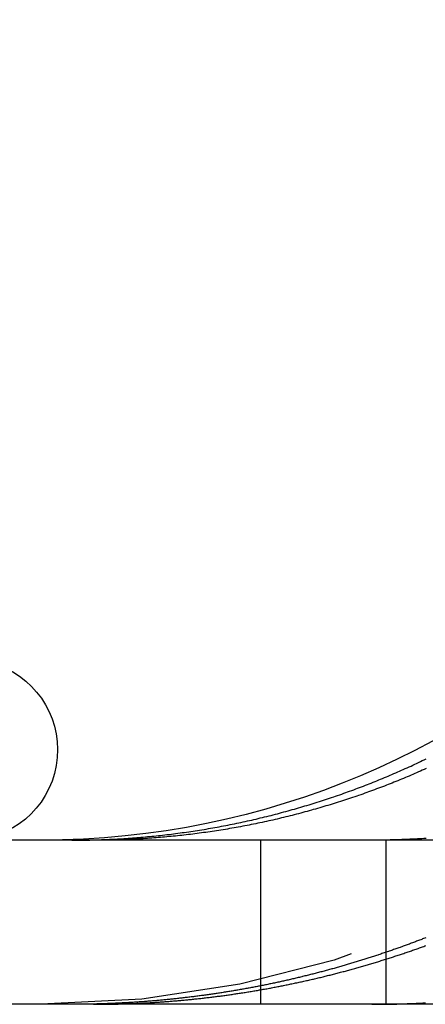
# Model space of a CAD drawing. Extents: x 589 to 1602, y 51 to 596.
# Drawn here: x 624 to 627, y 482 to 488 of the extents above; entities that cross this region are included whole.
import ezdxf

# ---------------------------------------------------------------- set-up
doc = ezdxf.new("R2010")
doc.units = 0
doc.header["$LTSCALE"] = 10
doc.linetypes.add('VERDECKT', pattern=[0.375, 0.25, -0.125])
doc.layers.get('0').update_dxf_attribs({"linetype": 'CONTINUOUS'})

# ---------------------------------------------------------------- blocks, each defined once
blk = doc.blocks.new('A$C214781A8')
at = {"color": 3, "linetype": 'CONTINUOUS', "extrusion": (0, 1, -2e-16)}
for p, q in [((306.8414, 27), (142.2741, 27)), ((306.8414, 26), (142.2741, 26))]:
    blk.add_line(p, q, dxfattribs=at)
at = {"color": 1, "linetype": 'VERDECKT', "extrusion": (0, 1, -2e-16)}
for p, q in [((158.6116, 26), (158.6116, 27)), ((159.3763, 26), (159.3763, 27))]:
    blk.add_line(p, q, dxfattribs=at)
at = {"color": 3}
for points in [[(157.714, 27.0065, 0), (157.726, 27.0072, 0), (157.739, 27.0079, 0), (157.752, 27.0086, 0), (157.765, 27.0094, 0), (157.778, 27.0102, 0), (157.791, 27.0111, 0), (157.804, 27.012, 0), (157.817, 27.0129, 0), (157.83, 27.0139, 0), (157.843, 27.0149, 0), (157.856, 27.0159, 0), (157.869, 27.017, 0), (157.882, 27.0181, 0), (157.896, 27.0192, 0), (157.909, 27.0204, 0), (157.922, 27.0216, 0), (157.935, 27.0229, 0), (157.948, 27.0242, 0), (157.961, 27.0255, 0), (157.974, 27.0269, 0), (157.988, 27.0283, 0), (158.001, 27.0297, 0), (158.014, 27.0312, 0), (158.027, 27.0327, 0), (158.04, 27.0342, 0), (158.054, 27.0358, 0), (158.067, 27.0374, 0), (158.08, 27.0391, 0), (158.093, 27.0408, 0), (158.107, 27.0425, 0), (158.12, 27.0443, 0), (158.133, 27.0461, 0), (158.146, 27.0479, 0), (158.16, 27.0498, 0), (158.173, 27.0517, 0), (158.186, 27.0536, 0), (158.2, 27.0556, 0), (158.213, 27.0576, 0), (158.226, 27.0597, 0), (158.239, 27.0618, 0), (158.253, 27.0639, 0), (158.266, 27.0661, 0), (158.279, 27.0683, 0), (158.293, 27.0705, 0), (158.306, 27.0728, 0), (158.319, 27.0751, 0), (158.332, 27.0775, 0), (158.346, 27.0799, 0), (158.359, 27.0823, 0), (158.372, 27.0848, 0), (158.385, 27.0873, 0), (158.399, 27.0898, 0), (158.412, 27.0924, 0), (158.425, 27.095, 0), (158.438, 27.0976, 0), (158.452, 27.1003, 0), (158.465, 27.103, 0), (158.478, 27.1058, 0), (158.491, 27.1086, 0), (158.504, 27.1114, 0), (158.517, 27.1143, 0), (158.531, 27.1172, 0), (158.544, 27.1202, 0), (158.557, 27.1231, 0), (158.57, 27.1261, 0), (158.583, 27.1292, 0), (158.596, 27.1323, 0), (158.609, 27.1354, 0), (158.622, 27.1386, 0), (158.635, 27.1418, 0), (158.649, 27.145, 0), (158.662, 27.1482, 0), (158.675, 27.1515, 0), (158.688, 27.1548, 0), (158.701, 27.1582, 0), (158.714, 27.1616, 0), (158.726, 27.165, 0), (158.739, 27.1685, 0), (158.752, 27.172, 0), (158.765, 27.1755, 0), (158.778, 27.179, 0), (158.791, 27.1826, 0), (158.804, 27.1862, 0), (158.817, 27.1899, 0), (158.829, 27.1935, 0), (158.842, 27.1972, 0), (158.855, 27.201, 0), (158.868, 27.2047, 0), (158.88, 27.2085, 0), (158.893, 27.2124, 0), (158.906, 27.2162, 0), (158.918, 27.2201, 0), (158.931, 27.224, 0), (158.944, 27.2279, 0), (158.956, 27.2319, 0), (158.969, 27.2359, 0), (158.981, 27.2399, 0), (158.994, 27.2439, 0), (159.006, 27.248, 0), (159.019, 27.2521, 0), (159.031, 27.2562, 0), (159.043, 27.2604, 0), (159.056, 27.2646, 0), (159.068, 27.2688, 0), (159.08, 27.273, 0), (159.093, 27.2772, 0), (159.105, 27.2815, 0), (159.117, 27.2858, 0), (159.129, 27.2901, 0), (159.141, 27.2945, 0), (159.153, 27.2989, 0), (159.166, 27.3033, 0), (159.178, 27.3077, 0), (159.19, 27.3121, 0), (159.202, 27.3166, 0), (159.213, 27.3211, 0), (159.225, 27.3256, 0), (159.237, 27.3301, 0), (159.249, 27.3347, 0), (159.261, 27.3392, 0), (159.273, 27.3438, 0), (159.284, 27.3484, 0), (159.296, 27.3531, 0), (159.308, 27.3577, 0), (159.319, 27.3624, 0), (159.331, 27.3671, 0), (159.342, 27.3718, 0), (159.354, 27.3766, 0), (159.365, 27.3813, 0), (159.377, 27.3861, 0), (159.388, 27.3909, 0), (159.4, 27.3958, 0), (159.411, 27.4007, 0), (159.423, 27.4056, 0), (159.434, 27.4106, 0), (159.446, 27.4157, 0), (159.457, 27.4208, 0), (159.469, 27.4259, 0), (159.48, 27.431, 0), (159.492, 27.4362, 0), (159.503, 27.4415, 0), (159.515, 27.4467, 0), (159.527, 27.4521, 0), (159.538, 27.4574, 0), (159.55, 27.4628, 0), (159.561, 27.4683, 0), (159.573, 27.4738, 0), (159.585, 27.4793, 0), (159.596, 27.4848, 0), (159.608, 27.4904, 0), (159.62, 27.4961, 0)], [(159.619, 27.0111, 0), (159.606, 27.0102, 0), (159.593, 27.0094, 0), (159.58, 27.0086, 0), (159.567, 27.0079, 0), (159.554, 27.0072, 0), (159.542, 27.0065, 0)], [(157.461, 27, 0), (157.463, 27, 0), (157.465, 27, 0), (157.467, 27, 0), (157.468, 27, 0), (157.47, 27, 0), (157.472, 27, 0), (157.474, 27, 0), (157.476, 27, 0), (157.478, 27, 0), (157.48, 27, 0), (157.482, 27, 0), (157.484, 27.0001, 0), (157.486, 27.0001, 0), (157.488, 27.0001, 0), (157.49, 27.0001, 0), (157.492, 27.0001, 0), (157.494, 27.0001, 0), (157.496, 27.0001, 0), (157.498, 27.0001, 0), (157.5, 27.0002, 0), (157.502, 27.0002, 0), (157.504, 27.0002, 0), (157.506, 27.0002, 0), (157.508, 27.0002, 0), (157.51, 27.0003, 0), (157.512, 27.0003, 0), (157.514, 27.0003, 0), (157.516, 27.0003, 0), (157.518, 27.0003, 0), (157.52, 27.0004, 0), (157.522, 27.0004, 0), (157.524, 27.0004, 0), (157.526, 27.0004, 0), (157.528, 27.0005, 0), (157.53, 27.0005, 0), (157.532, 27.0005, 0), (157.534, 27.0005, 0), (157.536, 27.0006, 0), (157.538, 27.0006, 0), (157.54, 27.0006, 0), (157.542, 27.0007, 0), (157.544, 27.0007, 0), (157.546, 27.0007, 0), (157.548, 27.0008, 0), (157.55, 27.0008, 0), (157.552, 27.0008, 0), (157.554, 27.0009, 0), (157.556, 27.0009, 0), (157.558, 27.001, 0), (157.56, 27.001, 0), (157.562, 27.001, 0), (157.564, 27.0011, 0), (157.566, 27.0011, 0), (157.568, 27.0012, 0), (157.57, 27.0012, 0), (157.572, 27.0013, 0), (157.574, 27.0013, 0), (157.576, 27.0014, 0), (157.578, 27.0014, 0), (157.58, 27.0014, 0), (157.582, 27.0015, 0), (157.584, 27.0015, 0), (157.586, 27.0016, 0), (157.588, 27.0016, 0), (157.59, 27.0017, 0), (157.592, 27.0017, 0), (157.594, 27.0018, 0), (157.596, 27.0019, 0), (157.598, 27.0019, 0), (157.6, 27.002, 0), (157.602, 27.002, 0), (157.604, 27.0021, 0), (157.606, 27.0021, 0), (157.608, 27.0022, 0), (157.61, 27.0023, 0), (157.612, 27.0023, 0), (157.614, 27.0024, 0), (157.616, 27.0024, 0), (157.618, 27.0025, 0), (157.62, 27.0026, 0), (157.622, 27.0026, 0), (157.624, 27.0027, 0), (157.626, 27.0028, 0), (157.628, 27.0028, 0), (157.63, 27.0029, 0), (157.632, 27.003, 0), (157.634, 27.003, 0), (157.636, 27.0031, 0), (157.638, 27.0032, 0), (157.64, 27.0033, 0), (157.642, 27.0033, 0), (157.644, 27.0034, 0), (157.646, 27.0035, 0), (157.648, 27.0036, 0), (157.65, 27.0036, 0), (157.652, 27.0037, 0), (157.654, 27.0038, 0), (157.656, 27.0039, 0), (157.658, 27.0039, 0), (157.66, 27.004, 0), (157.662, 27.0041, 0), (157.664, 27.0042, 0), (157.666, 27.0043, 0), (157.668, 27.0043, 0), (157.67, 27.0044, 0), (157.672, 27.0045, 0), (157.674, 27.0046, 0), (157.676, 27.0047, 0), (157.678, 27.0048, 0), (157.68, 27.0049, 0), (157.682, 27.005, 0), (157.684, 27.005, 0), (157.686, 27.0051, 0), (157.688, 27.0052, 0), (157.69, 27.0053, 0), (157.692, 27.0054, 0), (157.694, 27.0055, 0), (157.696, 27.0056, 0), (157.698, 27.0057, 0), (157.7, 27.0058, 0), (157.702, 27.0059, 0), (157.704, 27.006, 0), (157.706, 27.0061, 0), (157.708, 27.0062, 0), (157.71, 27.0063, 0), (157.712, 27.0064, 0), (157.714, 27.0065, 0)], [(159.542, 27.0065, 0), (159.54, 27.0064, 0), (159.538, 27.0063, 0), (159.536, 27.0062, 0), (159.534, 27.0061, 0), (159.532, 27.006, 0), (159.53, 27.0059, 0), (159.528, 27.0058, 0), (159.526, 27.0057, 0), (159.524, 27.0056, 0), (159.522, 27.0055, 0), (159.52, 27.0054, 0), (159.518, 27.0053, 0), (159.516, 27.0052, 0), (159.514, 27.0051, 0), (159.512, 27.005, 0), (159.51, 27.005, 0), (159.508, 27.0049, 0), (159.506, 27.0048, 0), (159.504, 27.0047, 0), (159.502, 27.0046, 0), (159.5, 27.0045, 0), (159.498, 27.0044, 0), (159.496, 27.0043, 0), (159.494, 27.0043, 0), (159.492, 27.0042, 0), (159.49, 27.0041, 0), (159.488, 27.004, 0), (159.486, 27.0039, 0), (159.484, 27.0039, 0), (159.482, 27.0038, 0), (159.48, 27.0037, 0), (159.478, 27.0036, 0), (159.476, 27.0035, 0), (159.474, 27.0035, 0), (159.472, 27.0034, 0), (159.47, 27.0033, 0), (159.468, 27.0033, 0), (159.466, 27.0032, 0), (159.464, 27.0031, 0), (159.462, 27.003, 0), (159.46, 27.003, 0), (159.458, 27.0029, 0), (159.456, 27.0028, 0), (159.454, 27.0028, 0), (159.452, 27.0027, 0), (159.45, 27.0026, 0), (159.448, 27.0026, 0), (159.446, 27.0025, 0), (159.444, 27.0024, 0), (159.442, 27.0024, 0), (159.44, 27.0023, 0), (159.438, 27.0023, 0), (159.436, 27.0022, 0), (159.434, 27.0021, 0), (159.432, 27.0021, 0), (159.43, 27.002, 0), (159.428, 27.002, 0), (159.426, 27.0019, 0), (159.424, 27.0019, 0), (159.422, 27.0018, 0), (159.42, 27.0017, 0), (159.418, 27.0017, 0), (159.416, 27.0016, 0), (159.414, 27.0016, 0), (159.412, 27.0015, 0), (159.41, 27.0015, 0), (159.408, 27.0014, 0), (159.406, 27.0014, 0), (159.404, 27.0013, 0), (159.402, 27.0013, 0), (159.4, 27.0013, 0), (159.398, 27.0012, 0), (159.396, 27.0012, 0), (159.394, 27.0011, 0), (159.392, 27.0011, 0), (159.39, 27.001, 0), (159.388, 27.001, 0), (159.386, 27.001, 0), (159.384, 27.0009, 0), (159.382, 27.0009, 0), (159.38, 27.0008, 0), (159.378, 27.0008, 0), (159.376, 27.0008, 0), (159.374, 27.0007, 0), (159.372, 27.0007, 0), (159.37, 27.0007, 0), (159.368, 27.0006, 0), (159.366, 27.0006, 0), (159.364, 27.0006, 0), (159.362, 27.0005, 0), (159.36, 27.0005, 0), (159.358, 27.0005, 0), (159.356, 27.0005, 0), (159.354, 27.0004, 0), (159.352, 27.0004, 0), (159.35, 27.0004, 0), (159.348, 27.0004, 0), (159.346, 27.0003, 0), (159.344, 27.0003, 0), (159.342, 27.0003, 0), (159.34, 27.0003, 0), (159.338, 27.0003, 0), (159.336, 27.0002, 0), (159.334, 27.0002, 0), (159.332, 27.0002, 0), (159.33, 27.0002, 0), (159.328, 27.0002, 0), (159.326, 27.0001, 0), (159.324, 27.0001, 0), (159.322, 27.0001, 0), (159.32, 27.0001, 0), (159.318, 27.0001, 0), (159.316, 27.0001, 0), (159.314, 27.0001, 0), (159.312, 27.0001, 0), (159.31, 27, 0), (159.308, 27, 0), (159.306, 27, 0), (159.304, 27, 0), (159.302, 27, 0), (159.3, 27, 0), (159.298, 27, 0), (159.296, 27, 0), (159.294, 27, 0), (159.292, 27, 0), (159.29, 27, 0), (159.288, 27, 0)]]:
    blk.add_polyline3d(points, dxfattribs=at)
at = {"color": 1}
for points in [[(159.619, 27.4362, 0), (159.607, 27.431, 0), (159.596, 27.4259, 0), (159.584, 27.4208, 0), (159.573, 27.4157, 0), (159.561, 27.4106, 0), (159.55, 27.4056, 0), (159.538, 27.4007, 0), (159.527, 27.3958, 0), (159.515, 27.3909, 0), (159.504, 27.3861, 0), (159.493, 27.3813, 0), (159.481, 27.3766, 0), (159.47, 27.3718, 0), (159.458, 27.3671, 0), (159.447, 27.3624, 0), (159.435, 27.3577, 0), (159.423, 27.3531, 0), (159.412, 27.3484, 0), (159.4, 27.3438, 0), (159.388, 27.3392, 0), (159.377, 27.3347, 0), (159.365, 27.3301, 0), (159.353, 27.3256, 0), (159.341, 27.3211, 0), (159.329, 27.3166, 0), (159.317, 27.3121, 0), (159.305, 27.3077, 0), (159.293, 27.3033, 0), (159.281, 27.2989, 0), (159.269, 27.2945, 0), (159.257, 27.2901, 0), (159.245, 27.2858, 0), (159.233, 27.2815, 0), (159.221, 27.2772, 0), (159.208, 27.273, 0), (159.196, 27.2688, 0), (159.184, 27.2646, 0), (159.171, 27.2604, 0), (159.159, 27.2562, 0), (159.147, 27.2521, 0), (159.134, 27.248, 0), (159.122, 27.2439, 0), (159.109, 27.2399, 0), (159.097, 27.2359, 0), (159.084, 27.2319, 0), (159.072, 27.2279, 0), (159.059, 27.224, 0), (159.047, 27.2201, 0), (159.034, 27.2162, 0), (159.021, 27.2124, 0), (159.009, 27.2085, 0), (158.996, 27.2047, 0), (158.983, 27.201, 0), (158.971, 27.1972, 0), (158.958, 27.1935, 0), (158.945, 27.1899, 0), (158.932, 27.1862, 0), (158.92, 27.1826, 0), (158.907, 27.179, 0), (158.894, 27.1755, 0), (158.881, 27.172, 0), (158.868, 27.1685, 0), (158.855, 27.165, 0), (158.842, 27.1616, 0), (158.829, 27.1582, 0), (158.816, 27.1548, 0), (158.803, 27.1515, 0), (158.79, 27.1482, 0), (158.777, 27.145, 0), (158.764, 27.1418, 0), (158.751, 27.1386, 0), (158.738, 27.1354, 0), (158.725, 27.1323, 0), (158.712, 27.1292, 0), (158.699, 27.1261, 0), (158.686, 27.1231, 0), (158.673, 27.1202, 0), (158.66, 27.1172, 0), (158.647, 27.1143, 0), (158.634, 27.1114, 0), (158.62, 27.1086, 0), (158.607, 27.1058, 0), (158.594, 27.103, 0), (158.581, 27.1003, 0), (158.568, 27.0976, 0), (158.554, 27.095, 0), (158.541, 27.0924, 0), (158.528, 27.0898, 0), (158.515, 27.0873, 0), (158.502, 27.0848, 0), (158.488, 27.0823, 0), (158.475, 27.0799, 0), (158.462, 27.0775, 0), (158.449, 27.0751, 0), (158.435, 27.0728, 0), (158.422, 27.0705, 0), (158.409, 27.0683, 0), (158.396, 27.0661, 0), (158.383, 27.0639, 0), (158.369, 27.0618, 0), (158.356, 27.0597, 0), (158.343, 27.0576, 0), (158.33, 27.0556, 0), (158.316, 27.0536, 0), (158.303, 27.0517, 0), (158.29, 27.0498, 0), (158.277, 27.0479, 0), (158.263, 27.0461, 0), (158.25, 27.0443, 0), (158.237, 27.0425, 0), (158.224, 27.0408, 0), (158.21, 27.0391, 0), (158.197, 27.0374, 0), (158.184, 27.0358, 0), (158.171, 27.0342, 0), (158.158, 27.0327, 0), (158.144, 27.0312, 0), (158.131, 27.0297, 0), (158.118, 27.0283, 0), (158.105, 27.0269, 0), (158.092, 27.0255, 0), (158.079, 27.0242, 0), (158.066, 27.0229, 0), (158.052, 27.0216, 0), (158.039, 27.0204, 0), (158.026, 27.0192, 0), (158.013, 27.0181, 0), (158, 27.017, 0), (157.987, 27.0159, 0), (157.974, 27.0149, 0), (157.961, 27.0139, 0), (157.948, 27.0129, 0), (157.935, 27.012, 0), (157.922, 27.0111, 0), (157.909, 27.0102, 0), (157.896, 27.0094, 0), (157.883, 27.0086, 0), (157.87, 27.0079, 0), (157.857, 27.0072, 0), (157.845, 27.0065, 0)], [(159.542, 26.0054, 0), (159.55, 26.0058, 0), (159.558, 26.0061, 0), (159.566, 26.0065, 0), (159.574, 26.0069, 0), (159.583, 26.0073, 0), (159.591, 26.0077, 0), (159.599, 26.0081, 0), (159.607, 26.0086, 0), (159.615, 26.009, 0)], [(157.845, 26.0054, 0), (157.852, 26.0057, 0), (157.859, 26.006, 0), (157.866, 26.0064, 0), (157.873, 26.0067, 0), (157.88, 26.007, 0), (157.887, 26.0074, 0), (157.894, 26.0077, 0), (157.901, 26.0081, 0), (157.908, 26.0085, 0), (157.916, 26.0089, 0), (157.923, 26.0093, 0), (157.93, 26.0097, 0), (157.937, 26.0101, 0), (157.944, 26.0105, 0), (157.951, 26.0109, 0), (157.958, 26.0114, 0), (157.965, 26.0118, 0), (157.973, 26.0123, 0), (157.98, 26.0127, 0), (157.987, 26.0132, 0), (157.994, 26.0137, 0), (158.001, 26.0142, 0), (158.008, 26.0147, 0), (158.016, 26.0152, 0), (158.023, 26.0157, 0), (158.03, 26.0163, 0), (158.037, 26.0168, 0), (158.044, 26.0173, 0), (158.052, 26.0179, 0), (158.059, 26.0185, 0), (158.066, 26.019, 0), (158.073, 26.0196, 0), (158.08, 26.0202, 0), (158.088, 26.0208, 0), (158.095, 26.0214, 0), (158.102, 26.0221, 0), (158.109, 26.0227, 0), (158.116, 26.0233, 0), (158.124, 26.024, 0), (158.131, 26.0246, 0), (158.138, 26.0253, 0), (158.145, 26.026, 0), (158.153, 26.0267, 0), (158.16, 26.0274, 0), (158.167, 26.0281, 0), (158.174, 26.0288, 0), (158.182, 26.0295, 0), (158.189, 26.0302, 0), (158.196, 26.031, 0), (158.203, 26.0317, 0), (158.211, 26.0325, 0), (158.218, 26.0333, 0), (158.225, 26.034, 0), (158.232, 26.0348, 0), (158.24, 26.0356, 0), (158.247, 26.0364, 0), (158.254, 26.0372, 0), (158.262, 26.0381, 0), (158.269, 26.0389, 0), (158.276, 26.0398, 0), (158.283, 26.0406, 0), (158.291, 26.0415, 0), (158.298, 26.0424, 0), (158.305, 26.0432, 0), (158.313, 26.0441, 0), (158.32, 26.045, 0), (158.327, 26.0459, 0), (158.335, 26.0469, 0), (158.342, 26.0478, 0), (158.349, 26.0487, 0), (158.356, 26.0497, 0), (158.364, 26.0506, 0), (158.371, 26.0516, 0), (158.378, 26.0526, 0), (158.386, 26.0536, 0), (158.393, 26.0546, 0), (158.4, 26.0556, 0), (158.408, 26.0566, 0), (158.415, 26.0576, 0), (158.422, 26.0586, 0), (158.43, 26.0597, 0), (158.437, 26.0607, 0), (158.444, 26.0618, 0), (158.451, 26.0629, 0), (158.459, 26.064, 0), (158.466, 26.065, 0), (158.473, 26.0661, 0), (158.481, 26.0673, 0), (158.488, 26.0684, 0), (158.495, 26.0695, 0), (158.503, 26.0706, 0), (158.51, 26.0718, 0), (158.517, 26.0729, 0), (158.525, 26.0741, 0), (158.532, 26.0753, 0), (158.539, 26.0765, 0), (158.547, 26.0777, 0), (158.554, 26.0789, 0), (158.561, 26.0801, 0), (158.569, 26.0813, 0), (158.576, 26.0825, 0), (158.583, 26.0838, 0), (158.591, 26.085, 0), (158.598, 26.0863, 0), (158.605, 26.0875, 0), (158.613, 26.0888, 0), (158.62, 26.0901, 0), (158.627, 26.0914, 0), (158.634, 26.0927, 0), (158.642, 26.094, 0), (158.649, 26.0953, 0), (158.656, 26.0967, 0), (158.664, 26.098, 0), (158.671, 26.0994, 0), (158.678, 26.1007, 0), (158.686, 26.1021, 0), (158.693, 26.1035, 0), (158.7, 26.1049, 0), (158.708, 26.1063, 0), (158.715, 26.1077, 0), (158.722, 26.1091, 0), (158.729, 26.1105, 0), (158.737, 26.1119, 0), (158.744, 26.1134, 0), (158.751, 26.1148, 0), (158.759, 26.1163, 0), (158.766, 26.1178, 0), (158.773, 26.1193, 0), (158.78, 26.1207, 0), (158.788, 26.1222, 0), (158.795, 26.1238, 0), (158.802, 26.1253, 0), (158.81, 26.1268, 0), (158.817, 26.1283, 0), (158.824, 26.1299, 0), (158.831, 26.1314, 0), (158.839, 26.133, 0), (158.846, 26.1346, 0), (158.853, 26.1362, 0), (158.86, 26.1378, 0), (158.868, 26.1394, 0), (158.875, 26.141, 0), (158.882, 26.1426, 0), (158.89, 26.1442, 0), (158.897, 26.1458, 0), (158.904, 26.1475, 0), (158.911, 26.1491, 0), (158.918, 26.1508, 0), (158.926, 26.1525, 0), (158.933, 26.1542, 0), (158.94, 26.1558, 0), (158.947, 26.1575, 0), (158.955, 26.1593, 0), (158.962, 26.161, 0), (158.969, 26.1627, 0), (158.976, 26.1644, 0), (158.983, 26.1662, 0), (158.991, 26.1679, 0), (158.998, 26.1697, 0), (159.005, 26.1714, 0), (159.012, 26.1732, 0), (159.019, 26.175, 0), (159.027, 26.1768, 0), (159.034, 26.1786, 0), (159.041, 26.1804, 0), (159.048, 26.1822, 0), (159.055, 26.1841, 0), (159.063, 26.1859, 0), (159.07, 26.1877, 0), (159.077, 26.1896, 0), (159.084, 26.1914, 0), (159.091, 26.1933, 0), (159.098, 26.1952, 0), (159.105, 26.1971, 0), (159.113, 26.199, 0), (159.12, 26.2009, 0), (159.127, 26.2028, 0), (159.134, 26.2047, 0), (159.141, 26.2066, 0), (159.148, 26.2086, 0), (159.155, 26.2105, 0), (159.162, 26.2125, 0), (159.169, 26.2144, 0), (159.177, 26.2164, 0), (159.184, 26.2184, 0), (159.191, 26.2204, 0), (159.198, 26.2223, 0), (159.205, 26.2243, 0), (159.212, 26.2264, 0), (159.219, 26.2284, 0), (159.226, 26.2304, 0), (159.233, 26.2324, 0), (159.24, 26.2345, 0), (159.247, 26.2365, 0), (159.254, 26.2386, 0), (159.261, 26.2406, 0), (159.268, 26.2427, 0), (159.275, 26.2448, 0), (159.282, 26.2469, 0), (159.289, 26.249, 0), (159.296, 26.2511, 0), (159.303, 26.2532, 0), (159.31, 26.2553, 0), (159.317, 26.2574, 0), (159.324, 26.2595, 0), (159.331, 26.2617, 0), (159.338, 26.2638, 0), (159.345, 26.266, 0), (159.352, 26.2682, 0), (159.359, 26.2703, 0), (159.366, 26.2725, 0), (159.373, 26.2747, 0), (159.38, 26.2769, 0), (159.387, 26.2791, 0), (159.394, 26.2813, 0), (159.401, 26.2835, 0), (159.408, 26.2857, 0), (159.414, 26.288, 0), (159.421, 26.2902, 0), (159.428, 26.2924, 0), (159.435, 26.2947, 0), (159.442, 26.2969, 0), (159.449, 26.2992, 0), (159.456, 26.3015, 0), (159.463, 26.3038, 0), (159.469, 26.306, 0), (159.476, 26.3083, 0), (159.483, 26.3106, 0), (159.49, 26.3129, 0), (159.497, 26.3153, 0), (159.503, 26.3176, 0), (159.51, 26.3199, 0), (159.517, 26.3222, 0), (159.524, 26.3246, 0), (159.531, 26.3269, 0), (159.537, 26.3293, 0), (159.544, 26.3316, 0), (159.551, 26.334, 0), (159.558, 26.3364, 0), (159.564, 26.3387, 0), (159.571, 26.3411, 0), (159.578, 26.3435, 0), (159.584, 26.3459, 0), (159.591, 26.3483, 0), (159.598, 26.3507, 0), (159.605, 26.3531, 0), (159.611, 26.3556, 0), (159.618, 26.358, 0)], [(159.617, 26.4054, 0), (159.611, 26.403, 0), (159.604, 26.4005, 0), (159.598, 26.3982, 0), (159.592, 26.3958, 0), (159.586, 26.3934, 0), (159.579, 26.391, 0), (159.573, 26.3886, 0), (159.567, 26.3862, 0), (159.561, 26.3839, 0), (159.554, 26.3815, 0), (159.548, 26.3791, 0), (159.542, 26.3768, 0), (159.536, 26.3744, 0), (159.529, 26.3721, 0), (159.523, 26.3698, 0), (159.517, 26.3674, 0), (159.51, 26.3651, 0), (159.504, 26.3628, 0), (159.498, 26.3605, 0), (159.491, 26.3582, 0), (159.485, 26.3558, 0), (159.479, 26.3535, 0), (159.472, 26.3512, 0), (159.466, 26.349, 0), (159.46, 26.3467, 0), (159.453, 26.3444, 0), (159.447, 26.3421, 0), (159.44, 26.3399, 0), (159.434, 26.3376, 0), (159.428, 26.3353, 0), (159.421, 26.3331, 0), (159.415, 26.3308, 0), (159.408, 26.3286, 0), (159.402, 26.3264, 0), (159.395, 26.3241, 0), (159.389, 26.3219, 0), (159.382, 26.3197, 0), (159.376, 26.3175, 0), (159.369, 26.3153, 0), (159.363, 26.3131, 0), (159.356, 26.3109, 0), (159.35, 26.3087, 0), (159.343, 26.3065, 0), (159.337, 26.3044, 0), (159.33, 26.3022, 0), (159.324, 26.3, 0), (159.317, 26.2979, 0), (159.311, 26.2957, 0), (159.304, 26.2936, 0), (159.298, 26.2914, 0), (159.291, 26.2893, 0), (159.285, 26.2872, 0), (159.278, 26.2851, 0), (159.271, 26.283, 0), (159.265, 26.2809, 0), (159.258, 26.2788, 0), (159.252, 26.2767, 0), (159.245, 26.2746, 0), (159.239, 26.2725, 0), (159.232, 26.2704, 0), (159.225, 26.2684, 0), (159.219, 26.2663, 0), (159.212, 26.2643, 0), (159.205, 26.2622, 0), (159.199, 26.2602, 0), (159.192, 26.2582, 0), (159.185, 26.2561, 0), (159.179, 26.2541, 0), (159.172, 26.2521, 0), (159.165, 26.2501, 0), (159.159, 26.2481, 0), (159.152, 26.2461, 0), (159.145, 26.2441, 0), (159.139, 26.2422, 0), (159.132, 26.2402, 0), (159.125, 26.2382, 0), (159.119, 26.2363, 0), (159.112, 26.2343, 0), (159.105, 26.2324, 0), (159.099, 26.2305, 0), (159.092, 26.2286, 0), (159.085, 26.2266, 0), (159.078, 26.2247, 0), (159.072, 26.2228, 0), (159.065, 26.2209, 0), (159.058, 26.219, 0), (159.051, 26.2172, 0), (159.045, 26.2153, 0), (159.038, 26.2134, 0), (159.031, 26.2116, 0), (159.024, 26.2097, 0), (159.018, 26.2079, 0), (159.011, 26.206, 0), (159.004, 26.2042, 0), (158.997, 26.2024, 0), (158.99, 26.2006, 0), (158.984, 26.1988, 0), (158.977, 26.197, 0), (158.97, 26.1952, 0), (158.963, 26.1934, 0), (158.956, 26.1916, 0), (158.95, 26.1898, 0), (158.943, 26.1881, 0), (158.936, 26.1863, 0), (158.929, 26.1846, 0), (158.922, 26.1828, 0), (158.915, 26.1811, 0), (158.909, 26.1794, 0), (158.902, 26.1777, 0), (158.895, 26.176, 0), (158.888, 26.1743, 0), (158.881, 26.1726, 0), (158.874, 26.1709, 0), (158.867, 26.1692, 0), (158.861, 26.1675, 0), (158.854, 26.1659, 0), (158.847, 26.1642, 0), (158.84, 26.1626, 0), (158.833, 26.1609, 0), (158.826, 26.1593, 0), (158.819, 26.1577, 0), (158.813, 26.1561, 0), (158.806, 26.1545, 0), (158.799, 26.1529, 0), (158.792, 26.1513, 0), (158.785, 26.1497, 0), (158.778, 26.1481, 0), (158.771, 26.1465, 0), (158.764, 26.145, 0), (158.757, 26.1434, 0), (158.75, 26.1419, 0), (158.744, 26.1403, 0), (158.737, 26.1388, 0), (158.73, 26.1373, 0), (158.723, 26.1358, 0), (158.716, 26.1343, 0), (158.709, 26.1328, 0), (158.702, 26.1313, 0), (158.695, 26.1298, 0), (158.688, 26.1284, 0), (158.681, 26.1269, 0), (158.674, 26.1254, 0), (158.667, 26.124, 0), (158.66, 26.1226, 0), (158.654, 26.1211, 0), (158.647, 26.1197, 0), (158.64, 26.1183, 0), (158.633, 26.1169, 0), (158.626, 26.1155, 0), (158.619, 26.1141, 0), (158.612, 26.1127, 0), (158.605, 26.1114, 0), (158.598, 26.11, 0), (158.591, 26.1087, 0), (158.584, 26.1073, 0), (158.577, 26.106, 0), (158.57, 26.1047, 0), (158.563, 26.1033, 0), (158.556, 26.102, 0), (158.549, 26.1007, 0), (158.542, 26.0994, 0), (158.535, 26.0981, 0), (158.528, 26.0969, 0), (158.521, 26.0956, 0), (158.514, 26.0943, 0), (158.507, 26.0931, 0), (158.5, 26.0918, 0), (158.494, 26.0906, 0), (158.487, 26.0894, 0), (158.48, 26.0882, 0), (158.473, 26.087, 0), (158.466, 26.0858, 0), (158.459, 26.0846, 0), (158.452, 26.0834, 0), (158.445, 26.0822, 0), (158.438, 26.081, 0), (158.431, 26.0799, 0), (158.424, 26.0787, 0), (158.417, 26.0776, 0), (158.41, 26.0765, 0), (158.403, 26.0753, 0), (158.396, 26.0742, 0), (158.389, 26.0731, 0), (158.382, 26.072, 0), (158.375, 26.0709, 0), (158.368, 26.0698, 0), (158.361, 26.0688, 0), (158.354, 26.0677, 0), (158.347, 26.0666, 0), (158.34, 26.0656, 0), (158.333, 26.0645, 0), (158.326, 26.0635, 0), (158.319, 26.0625, 0), (158.312, 26.0615, 0), (158.305, 26.0605, 0), (158.298, 26.0595, 0), (158.291, 26.0585, 0), (158.284, 26.0575, 0), (158.277, 26.0565, 0), (158.27, 26.0556, 0), (158.263, 26.0546, 0), (158.256, 26.0537, 0), (158.25, 26.0527, 0), (158.243, 26.0518, 0), (158.236, 26.0509, 0), (158.229, 26.05, 0), (158.222, 26.049, 0), (158.215, 26.0482, 0), (158.208, 26.0473, 0), (158.201, 26.0464, 0), (158.194, 26.0455, 0), (158.187, 26.0447, 0), (158.18, 26.0438, 0), (158.173, 26.043, 0), (158.166, 26.0421, 0), (158.159, 26.0413, 0), (158.152, 26.0405, 0), (158.145, 26.0397, 0), (158.138, 26.0389, 0), (158.131, 26.0381, 0), (158.124, 26.0373, 0), (158.117, 26.0365, 0), (158.111, 26.0357, 0), (158.104, 26.035, 0), (158.097, 26.0342, 0), (158.09, 26.0335, 0), (158.083, 26.0327, 0), (158.076, 26.032, 0), (158.069, 26.0313, 0), (158.062, 26.0306, 0), (158.055, 26.0299, 0), (158.048, 26.0292, 0), (158.041, 26.0285, 0), (158.034, 26.0278, 0), (158.027, 26.0272, 0), (158.021, 26.0265, 0), (158.014, 26.0259, 0), (158.007, 26.0252, 0), (158, 26.0246, 0), (157.993, 26.024, 0), (157.986, 26.0233, 0), (157.979, 26.0227, 0), (157.972, 26.0221, 0), (157.965, 26.0215, 0), (157.959, 26.021, 0), (157.952, 26.0204, 0), (157.945, 26.0198, 0), (157.938, 26.0193, 0), (157.931, 26.0187, 0), (157.924, 26.0182, 0), (157.917, 26.0176, 0), (157.911, 26.0171, 0), (157.904, 26.0166, 0), (157.897, 26.0161, 0), (157.89, 26.0156, 0), (157.883, 26.0151, 0), (157.876, 26.0146, 0), (157.87, 26.0141, 0), (157.863, 26.0137, 0), (157.856, 26.0132, 0), (157.849, 26.0127, 0), (157.842, 26.0123, 0), (157.835, 26.0119, 0), (157.829, 26.0114, 0), (157.822, 26.011, 0), (157.815, 26.0106, 0), (157.808, 26.0102, 0), (157.801, 26.0098, 0), (157.795, 26.0094, 0), (157.788, 26.009, 0), (157.781, 26.0087, 0), (157.774, 26.0083, 0), (157.768, 26.008, 0), (157.761, 26.0076, 0), (157.754, 26.0073, 0), (157.747, 26.0069, 0), (157.741, 26.0066, 0), (157.734, 26.0063, 0), (157.727, 26.006, 0), (157.72, 26.0057, 0), (157.714, 26.0054, 0)], [(157.845, 27.0065, 0), (157.843, 27.0064, 0), (157.841, 27.0063, 0), (157.839, 27.0062, 0), (157.837, 27.0061, 0), (157.835, 27.006, 0), (157.833, 27.0059, 0), (157.831, 27.0058, 0), (157.829, 27.0057, 0), (157.827, 27.0056, 0), (157.825, 27.0055, 0), (157.823, 27.0054, 0), (157.821, 27.0053, 0), (157.819, 27.0052, 0), (157.817, 27.0051, 0), (157.815, 27.005, 0), (157.813, 27.005, 0), (157.811, 27.0049, 0), (157.809, 27.0048, 0), (157.807, 27.0047, 0), (157.805, 27.0046, 0), (157.803, 27.0045, 0), (157.801, 27.0044, 0), (157.799, 27.0043, 0), (157.797, 27.0043, 0), (157.795, 27.0042, 0), (157.793, 27.0041, 0), (157.791, 27.004, 0), (157.789, 27.0039, 0), (157.787, 27.0039, 0), (157.785, 27.0038, 0), (157.783, 27.0037, 0), (157.781, 27.0036, 0), (157.779, 27.0035, 0), (157.777, 27.0035, 0), (157.775, 27.0034, 0), (157.773, 27.0033, 0), (157.771, 27.0033, 0), (157.769, 27.0032, 0), (157.767, 27.0031, 0), (157.765, 27.003, 0), (157.763, 27.003, 0), (157.761, 27.0029, 0), (157.759, 27.0028, 0), (157.757, 27.0028, 0), (157.755, 27.0027, 0), (157.753, 27.0026, 0), (157.751, 27.0026, 0), (157.749, 27.0025, 0), (157.747, 27.0024, 0), (157.745, 27.0024, 0), (157.743, 27.0023, 0), (157.741, 27.0023, 0), (157.739, 27.0022, 0), (157.737, 27.0021, 0), (157.735, 27.0021, 0), (157.733, 27.002, 0), (157.731, 27.002, 0), (157.729, 27.0019, 0), (157.727, 27.0019, 0), (157.725, 27.0018, 0), (157.723, 27.0017, 0), (157.721, 27.0017, 0), (157.719, 27.0016, 0), (157.717, 27.0016, 0), (157.715, 27.0015, 0), (157.713, 27.0015, 0), (157.711, 27.0014, 0), (157.709, 27.0014, 0), (157.707, 27.0013, 0), (157.705, 27.0013, 0), (157.703, 27.0013, 0), (157.701, 27.0012, 0), (157.699, 27.0012, 0), (157.697, 27.0011, 0), (157.695, 27.0011, 0), (157.693, 27.001, 0), (157.691, 27.001, 0), (157.689, 27.001, 0), (157.687, 27.0009, 0), (157.685, 27.0009, 0), (157.683, 27.0008, 0), (157.681, 27.0008, 0), (157.679, 27.0008, 0), (157.677, 27.0007, 0), (157.676, 27.0007, 0), (157.674, 27.0007, 0), (157.672, 27.0006, 0), (157.67, 27.0006, 0), (157.668, 27.0006, 0), (157.666, 27.0005, 0), (157.664, 27.0005, 0), (157.662, 27.0005, 0), (157.66, 27.0005, 0), (157.658, 27.0004, 0), (157.656, 27.0004, 0), (157.654, 27.0004, 0), (157.652, 27.0004, 0), (157.65, 27.0003, 0), (157.648, 27.0003, 0), (157.646, 27.0003, 0), (157.644, 27.0003, 0), (157.642, 27.0003, 0), (157.64, 27.0002, 0), (157.638, 27.0002, 0), (157.636, 27.0002, 0), (157.634, 27.0002, 0), (157.632, 27.0002, 0), (157.63, 27.0001, 0), (157.628, 27.0001, 0), (157.626, 27.0001, 0), (157.624, 27.0001, 0), (157.622, 27.0001, 0), (157.62, 27.0001, 0), (157.618, 27.0001, 0), (157.616, 27.0001, 0), (157.614, 27, 0), (157.612, 27, 0), (157.61, 27, 0), (157.608, 27, 0), (157.606, 27, 0), (157.604, 27, 0), (157.602, 27, 0), (157.6, 27, 0), (157.598, 27, 0), (157.596, 27, 0), (157.594, 27, 0), (157.592, 27, 0)], [(157.714, 26.0054, 0), (157.712, 26.0053, 0), (157.71, 26.0052, 0), (157.708, 26.0052, 0), (157.706, 26.0051, 0), (157.704, 26.005, 0), (157.702, 26.0049, 0), (157.7, 26.0048, 0), (157.698, 26.0047, 0), (157.696, 26.0047, 0), (157.694, 26.0046, 0), (157.692, 26.0045, 0), (157.69, 26.0044, 0), (157.688, 26.0044, 0), (157.686, 26.0043, 0), (157.684, 26.0042, 0), (157.682, 26.0041, 0), (157.68, 26.0041, 0), (157.678, 26.004, 0), (157.676, 26.0039, 0), (157.674, 26.0038, 0), (157.672, 26.0038, 0), (157.67, 26.0037, 0), (157.668, 26.0036, 0), (157.666, 26.0036, 0), (157.664, 26.0035, 0), (157.662, 26.0034, 0), (157.66, 26.0034, 0), (157.658, 26.0033, 0), (157.656, 26.0032, 0), (157.654, 26.0032, 0), (157.652, 26.0031, 0), (157.65, 26.003, 0), (157.648, 26.003, 0), (157.646, 26.0029, 0), (157.644, 26.0028, 0), (157.642, 26.0028, 0), (157.64, 26.0027, 0), (157.638, 26.0027, 0), (157.636, 26.0026, 0), (157.634, 26.0025, 0), (157.632, 26.0025, 0), (157.63, 26.0024, 0), (157.628, 26.0024, 0), (157.626, 26.0023, 0), (157.624, 26.0023, 0), (157.622, 26.0022, 0), (157.62, 26.0021, 0), (157.618, 26.0021, 0), (157.616, 26.002, 0), (157.614, 26.002, 0), (157.612, 26.0019, 0), (157.61, 26.0019, 0), (157.608, 26.0018, 0), (157.606, 26.0018, 0), (157.604, 26.0017, 0), (157.602, 26.0017, 0), (157.6, 26.0016, 0), (157.598, 26.0016, 0), (157.596, 26.0016, 0), (157.594, 26.0015, 0), (157.592, 26.0015, 0), (157.59, 26.0014, 0), (157.588, 26.0014, 0), (157.586, 26.0013, 0), (157.584, 26.0013, 0), (157.582, 26.0012, 0), (157.58, 26.0012, 0), (157.578, 26.0012, 0), (157.576, 26.0011, 0), (157.574, 26.0011, 0), (157.572, 26.0011, 0), (157.57, 26.001, 0), (157.568, 26.001, 0), (157.566, 26.0009, 0), (157.564, 26.0009, 0), (157.562, 26.0009, 0), (157.56, 26.0008, 0), (157.558, 26.0008, 0), (157.556, 26.0008, 0), (157.554, 26.0007, 0), (157.552, 26.0007, 0), (157.55, 26.0007, 0), (157.548, 26.0006, 0), (157.546, 26.0006, 0), (157.544, 26.0006, 0), (157.542, 26.0006, 0), (157.54, 26.0005, 0), (157.538, 26.0005, 0), (157.536, 26.0005, 0), (157.534, 26.0005, 0), (157.532, 26.0004, 0), (157.53, 26.0004, 0), (157.528, 26.0004, 0), (157.526, 26.0004, 0), (157.524, 26.0003, 0), (157.522, 26.0003, 0), (157.52, 26.0003, 0), (157.518, 26.0003, 0), (157.516, 26.0003, 0), (157.514, 26.0002, 0), (157.512, 26.0002, 0), (157.51, 26.0002, 0), (157.508, 26.0002, 0), (157.506, 26.0002, 0), (157.504, 26.0002, 0), (157.502, 26.0001, 0), (157.5, 26.0001, 0), (157.498, 26.0001, 0), (157.496, 26.0001, 0), (157.494, 26.0001, 0), (157.492, 26.0001, 0), (157.49, 26.0001, 0), (157.488, 26.0001, 0), (157.486, 26.0001, 0), (157.484, 26, 0), (157.482, 26, 0), (157.48, 26, 0), (157.478, 26, 0), (157.476, 26, 0), (157.474, 26, 0), (157.473, 26, 0), (157.471, 26, 0), (157.469, 26, 0), (157.467, 26, 0), (157.465, 26, 0), (157.463, 26, 0), (157.461, 26, 0)], [(157.592, 26, 0), (157.594, 26, 0), (157.596, 26, 0), (157.598, 26, 0), (157.6, 26, 0), (157.602, 26, 0), (157.604, 26, 0), (157.606, 26, 0), (157.608, 26, 0), (157.61, 26, 0), (157.612, 26, 0), (157.614, 26, 0), (157.616, 26, 0), (157.618, 26.0001, 0), (157.62, 26.0001, 0), (157.622, 26.0001, 0), (157.624, 26.0001, 0), (157.626, 26.0001, 0), (157.628, 26.0001, 0), (157.63, 26.0001, 0), (157.632, 26.0001, 0), (157.634, 26.0001, 0), (157.636, 26.0002, 0), (157.638, 26.0002, 0), (157.64, 26.0002, 0), (157.642, 26.0002, 0), (157.644, 26.0002, 0), (157.646, 26.0002, 0), (157.648, 26.0003, 0), (157.65, 26.0003, 0), (157.652, 26.0003, 0), (157.654, 26.0003, 0), (157.656, 26.0003, 0), (157.658, 26.0004, 0), (157.66, 26.0004, 0), (157.662, 26.0004, 0), (157.664, 26.0004, 0), (157.666, 26.0005, 0), (157.668, 26.0005, 0), (157.67, 26.0005, 0), (157.672, 26.0005, 0), (157.674, 26.0006, 0), (157.676, 26.0006, 0), (157.678, 26.0006, 0), (157.68, 26.0006, 0), (157.682, 26.0007, 0), (157.684, 26.0007, 0), (157.686, 26.0007, 0), (157.688, 26.0008, 0), (157.69, 26.0008, 0), (157.692, 26.0008, 0), (157.694, 26.0009, 0), (157.696, 26.0009, 0), (157.698, 26.0009, 0), (157.7, 26.001, 0), (157.701, 26.001, 0), (157.703, 26.0011, 0), (157.705, 26.0011, 0), (157.707, 26.0011, 0), (157.709, 26.0012, 0), (157.711, 26.0012, 0), (157.713, 26.0012, 0), (157.715, 26.0013, 0), (157.717, 26.0013, 0), (157.719, 26.0014, 0), (157.721, 26.0014, 0), (157.723, 26.0015, 0), (157.725, 26.0015, 0), (157.727, 26.0015, 0), (157.729, 26.0016, 0), (157.731, 26.0016, 0), (157.733, 26.0017, 0), (157.735, 26.0017, 0), (157.737, 26.0018, 0), (157.739, 26.0018, 0), (157.741, 26.0019, 0), (157.743, 26.0019, 0), (157.745, 26.002, 0), (157.747, 26.002, 0), (157.749, 26.0021, 0), (157.751, 26.0021, 0), (157.753, 26.0022, 0), (157.755, 26.0023, 0), (157.757, 26.0023, 0), (157.759, 26.0024, 0), (157.761, 26.0024, 0), (157.763, 26.0025, 0), (157.765, 26.0025, 0), (157.767, 26.0026, 0), (157.769, 26.0027, 0), (157.771, 26.0027, 0), (157.773, 26.0028, 0), (157.775, 26.0028, 0), (157.777, 26.0029, 0), (157.779, 26.003, 0), (157.781, 26.003, 0), (157.783, 26.0031, 0), (157.785, 26.0032, 0), (157.787, 26.0032, 0), (157.789, 26.0033, 0), (157.791, 26.0034, 0), (157.793, 26.0034, 0), (157.795, 26.0035, 0), (157.797, 26.0036, 0), (157.799, 26.0036, 0), (157.801, 26.0037, 0), (157.803, 26.0038, 0), (157.805, 26.0038, 0), (157.807, 26.0039, 0), (157.809, 26.004, 0), (157.811, 26.0041, 0), (157.813, 26.0041, 0), (157.815, 26.0042, 0), (157.817, 26.0043, 0), (157.819, 26.0044, 0), (157.821, 26.0044, 0), (157.823, 26.0045, 0), (157.825, 26.0046, 0), (157.827, 26.0047, 0), (157.829, 26.0047, 0), (157.831, 26.0048, 0), (157.833, 26.0049, 0), (157.835, 26.005, 0), (157.837, 26.0051, 0), (157.839, 26.0052, 0), (157.841, 26.0052, 0), (157.843, 26.0053, 0), (157.845, 26.0054, 0)], [(159.288, 26, 0), (159.29, 26, 0), (159.292, 26, 0), (159.294, 26, 0), (159.296, 26, 0), (159.298, 26, 0), (159.3, 26, 0), (159.302, 26, 0), (159.304, 26, 0), (159.306, 26, 0), (159.308, 26, 0), (159.31, 26, 0), (159.312, 26, 0), (159.314, 26.0001, 0), (159.316, 26.0001, 0), (159.318, 26.0001, 0), (159.32, 26.0001, 0), (159.322, 26.0001, 0), (159.324, 26.0001, 0), (159.326, 26.0001, 0), (159.328, 26.0001, 0), (159.33, 26.0001, 0), (159.332, 26.0002, 0), (159.334, 26.0002, 0), (159.336, 26.0002, 0), (159.338, 26.0002, 0), (159.34, 26.0002, 0), (159.342, 26.0002, 0), (159.344, 26.0003, 0), (159.346, 26.0003, 0), (159.348, 26.0003, 0), (159.35, 26.0003, 0), (159.352, 26.0003, 0), (159.354, 26.0004, 0), (159.356, 26.0004, 0), (159.358, 26.0004, 0), (159.36, 26.0004, 0), (159.362, 26.0005, 0), (159.364, 26.0005, 0), (159.366, 26.0005, 0), (159.368, 26.0005, 0), (159.37, 26.0006, 0), (159.372, 26.0006, 0), (159.374, 26.0006, 0), (159.376, 26.0006, 0), (159.378, 26.0007, 0), (159.38, 26.0007, 0), (159.382, 26.0007, 0), (159.384, 26.0008, 0), (159.386, 26.0008, 0), (159.388, 26.0008, 0), (159.39, 26.0009, 0), (159.392, 26.0009, 0), (159.394, 26.0009, 0), (159.396, 26.001, 0), (159.398, 26.001, 0), (159.4, 26.0011, 0), (159.402, 26.0011, 0), (159.404, 26.0011, 0), (159.406, 26.0012, 0), (159.408, 26.0012, 0), (159.41, 26.0012, 0), (159.412, 26.0013, 0), (159.414, 26.0013, 0), (159.416, 26.0014, 0), (159.418, 26.0014, 0), (159.42, 26.0015, 0), (159.422, 26.0015, 0), (159.424, 26.0015, 0), (159.426, 26.0016, 0), (159.428, 26.0016, 0), (159.43, 26.0017, 0), (159.432, 26.0017, 0), (159.434, 26.0018, 0), (159.436, 26.0018, 0), (159.438, 26.0019, 0), (159.44, 26.0019, 0), (159.442, 26.002, 0), (159.444, 26.002, 0), (159.446, 26.0021, 0), (159.448, 26.0021, 0), (159.45, 26.0022, 0), (159.452, 26.0023, 0), (159.454, 26.0023, 0), (159.456, 26.0024, 0), (159.458, 26.0024, 0), (159.46, 26.0025, 0), (159.462, 26.0025, 0), (159.464, 26.0026, 0), (159.466, 26.0027, 0), (159.468, 26.0027, 0), (159.47, 26.0028, 0), (159.472, 26.0028, 0), (159.474, 26.0029, 0), (159.476, 26.003, 0), (159.478, 26.003, 0), (159.48, 26.0031, 0), (159.482, 26.0032, 0), (159.484, 26.0032, 0), (159.486, 26.0033, 0), (159.488, 26.0034, 0), (159.49, 26.0034, 0), (159.492, 26.0035, 0), (159.494, 26.0036, 0), (159.496, 26.0036, 0), (159.498, 26.0037, 0), (159.5, 26.0038, 0), (159.502, 26.0038, 0), (159.504, 26.0039, 0), (159.506, 26.004, 0), (159.508, 26.0041, 0), (159.51, 26.0041, 0), (159.512, 26.0042, 0), (159.514, 26.0043, 0), (159.516, 26.0044, 0), (159.518, 26.0044, 0), (159.52, 26.0045, 0), (159.522, 26.0046, 0), (159.524, 26.0047, 0), (159.526, 26.0047, 0), (159.528, 26.0048, 0), (159.53, 26.0049, 0), (159.532, 26.005, 0), (159.534, 26.0051, 0), (159.536, 26.0052, 0), (159.538, 26.0052, 0), (159.54, 26.0053, 0), (159.542, 26.0054, 0)]]:
    blk.add_polyline3d(points, dxfattribs=at)
at = {"color": 3, "linetype": 'CONTINUOUS', "extrusion": (0, -2e-16, -1)}
for centre, radius, start in [((-157.2741, 32), 5, 180), ((-156.8241, 27.55), 0.55, 110)]:
    blk.add_arc(centre, radius, start, 270, dxfattribs=at)
at = {"color": 1, "linetype": 'VERDECKT', "extrusion": (0, -2e-16, -1)}
blk.add_arc((-157.2741, 32), 6, 180, 270, dxfattribs=at)

msp = doc.modelspace()

# ---------------------------------------------------------------- block references
msp.add_blockref('A$C214781A8', (467.0539, 456.1775, -156.7463))

doc.saveas('drawing.dxf')
